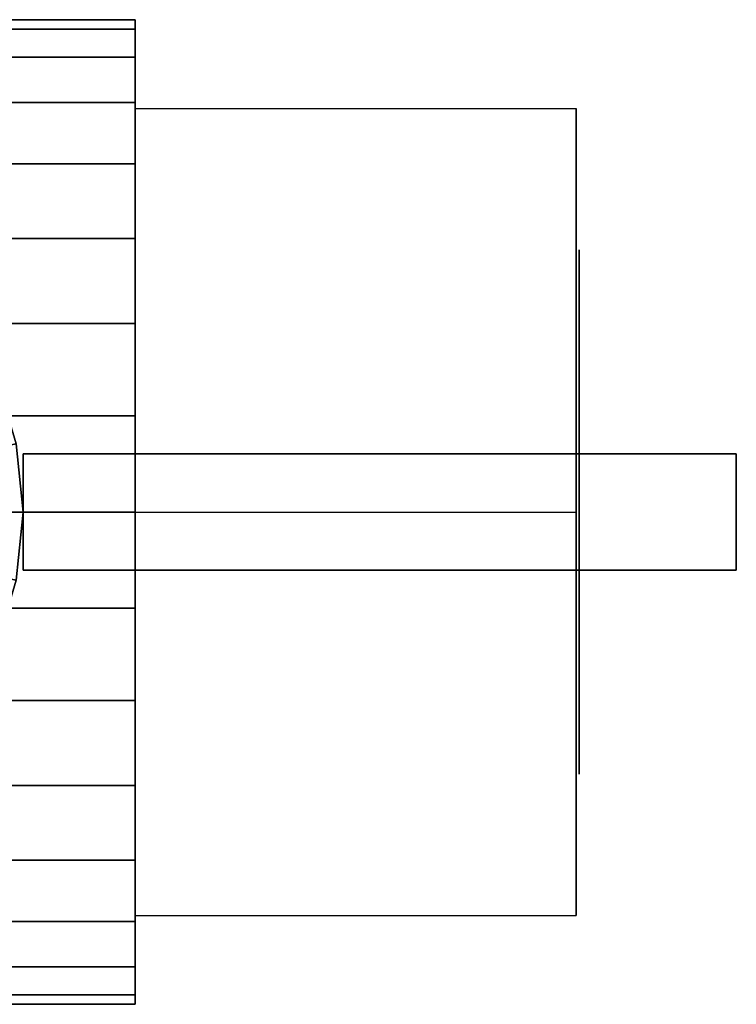
# Model space of a CAD drawing. Extents: x -53 to 53, y -23 to 23.
# Drawn here: x 29 to 53, y -17 to 17 of the extents above; entities that cross this region are included whole.
import ezdxf

# ---------------------------------------------------------------- set-up
doc = ezdxf.new("R2010")
doc.units = 0
doc.header["$LTSCALE"] = 50
doc.layers.get('0').update_dxf_attribs({"linetype": 'CONTINUOUS'})
doc.layers.add('GIACOMINI_R259D_Q13_001', color=7, linetype='CONTINUOUS')

# ---------------------------------------------------------------- blocks, each defined once
blk = doc.blocks.new('QMODEL_983dc84f_8918_4e40_be35_497425c37def')
at = {"color": 9}
for points, invisible_edges in [([(47.8, 13.856406, -0.8), (32.649999, 13.856406, -0.8), (32.649999, 0, 7.2), (47.8, 0, 7.2)], 1), ([(47.8, 13.856406, -16.8), (32.649999, 13.856406, -16.8), (32.649999, 13.856406, -0.8), (47.8, 13.856406, -0.8)], 1), ([(47.8, 0, -24.8), (32.649999, 0, -24.8), (32.649999, 13.856406, -16.8), (47.8, 13.856406, -16.8)], 1), ([(32.649999, 0, 7.2), (32.649999, 13.856406, -0.8), (32.649999, 13.856406, -16.8), (32.649999, 0, -24.8)], 15), ([(47.8, 0, 7.2), (47.8, 13.856406, -0.8), (47.8, 13.856406, -16.8), (47.8, 0, -24.8)], 15), ([(47.8, -13.856406, -16.8), (32.649999, -13.856406, -16.8), (32.649999, 0, -24.8), (47.8, 0, -24.8)], 1), ([(47.8, 0, 7.2), (32.649999, 0, 7.2), (32.649999, -13.856406, -0.8), (47.8, -13.856406, -0.8)], 1), ([(32.649999, 0, 7.2), (32.649999, 0, -24.8), (32.649999, -13.856406, -16.8), (32.649999, -13.856406, -0.8)], 15), ([(47.8, 0, 7.2), (47.8, 0, -24.8), (47.8, -13.856406, -16.8), (47.8, -13.856406, -0.8)], 15), ([(47.8, -13.856406, -0.8), (32.649999, -13.856406, -0.8), (32.649999, -13.856406, -16.8), (47.8, -13.856406, -16.8)], 1)]:
    blk.add_3dface(points, dxfattribs=dict(at, invisible_edges=invisible_edges))
at = {"color": 7, "invisible_edges": 14}
for points in [[(47.9, 8.827068, -10.555813), (47.9, 9, -8.8), (47.9, 0, -8.8)], [(47.9, 9, -8.8), (47.9, 8.827068, -7.044187), (47.9, 0, -8.8)], [(47.9, 8.314916, -12.244151), (47.9, 8.827068, -10.555813), (47.9, 0, -8.8)], [(47.9, 8.827068, -7.044187), (47.9, 8.314916, -5.355849), (47.9, 0, -8.8)], [(47.9, 7.483227, -13.800132), (47.9, 8.314916, -12.244151), (47.9, 0, -8.8)], [(47.9, 8.314916, -5.355849), (47.9, 7.483227, -3.799868), (47.9, 0, -8.8)], [(47.9, 6.363961, -15.163961), (47.9, 7.483227, -13.800132), (47.9, 0, -8.8)], [(47.9, 7.483227, -3.799868), (47.9, 6.363961, -2.436039), (47.9, 0, -8.8)], [(47.9, 5.000132, -16.283227), (47.9, 6.363961, -15.163961), (47.9, 0, -8.8)], [(47.9, 6.363961, -2.436039), (47.9, 5.000132, -1.316774), (47.9, 0, -8.8)], [(47.9, 3.444151, -17.114916), (47.9, 5.000132, -16.283227), (47.9, 0, -8.8)], [(47.9, 5.000132, -1.316774), (47.9, 3.444151, -0.485084), (47.9, 0, -8.8)], [(47.9, 1.755813, -17.627068), (47.9, 3.444151, -17.114916), (47.9, 0, -8.8)], [(47.9, 3.444151, -0.485084), (47.9, 1.755813, 0.027067), (47.9, 0, -8.8)], [(47.9, 0, -17.8), (47.9, 1.755813, -17.627068), (47.9, 0, -8.8)], [(47.9, 1.755813, 0.027067), (47.9, 0, 0.2), (47.9, 0, -8.8)], [(47.9, 0, 0.2), (47.9, -1.755813, 0.027067), (47.9, 0, -8.8)], [(47.9, -1.755813, 0.027067), (47.9, -3.444151, -0.485084), (47.9, 0, -8.8)], [(47.9, -3.444151, -0.485084), (47.9, -5.000132, -1.316774), (47.9, 0, -8.8)], [(47.9, -5.000132, -1.316774), (47.9, -6.363961, -2.436039), (47.9, 0, -8.8)], [(47.9, -6.363961, -2.436039), (47.9, -7.483227, -3.799868), (47.9, 0, -8.8)], [(47.9, -7.483227, -3.799868), (47.9, -8.314916, -5.355849), (47.9, 0, -8.8)], [(47.9, -8.314916, -5.355849), (47.9, -8.827068, -7.044187), (47.9, 0, -8.8)], [(47.9, -8.827068, -7.044187), (47.9, -9, -8.8), (47.9, 0, -8.8)], [(47.9, -9, -8.8), (47.9, -8.827068, -10.555813), (47.9, 0, -8.8)], [(47.9, -8.827068, -10.555813), (47.9, -8.314916, -12.244151), (47.9, 0, -8.8)], [(47.9, -8.314916, -12.244151), (47.9, -7.483227, -13.800132), (47.9, 0, -8.8)], [(47.9, -7.483227, -13.800132), (47.9, -6.363961, -15.163961), (47.9, 0, -8.8)], [(47.9, -6.363961, -15.163961), (47.9, -5.000132, -16.283227), (47.9, 0, -8.8)], [(47.9, -5.000132, -16.283227), (47.9, -3.444151, -17.114916), (47.9, 0, -8.8)], [(47.9, -3.444151, -17.114916), (47.9, -1.755813, -17.627068), (47.9, 0, -8.8)], [(47.9, -1.755813, -17.627068), (47.9, 0, -17.8), (47.9, 0, -8.8)]]:
    blk.add_3dface(points, dxfattribs=at)
at = {"color": 1}
for points, invisible_edges in [([(27.8, 0, 29.28), (27.588638, 2.145994, 29.28), (28.569423, 2.341084, 29.28), (28.8, 0, 29.28)], 15), ([(53.3, 2, 32.2), (28.8, 2, 32.2), (28.8, -2, 32.2), (53.3, -2, 32.2)], 10), ([(53.3, 2, 17.599999), (53.3, -2, 17.599999), (28.8, -2, 17.599999), (28.8, 2, 17.599999)], 5), ([(53.3, 2, 32.2), (53.3, 2, 17.599999), (28.8, 2, 17.599999), (28.8, 2, 32.2)], 10), ([(28.8, 2, 32.2), (28.8, 2, 17.599999), (28.8, -2, 17.599999), (28.8, -2, 32.2)], 5), ([(53.3, 2, 32.2), (53.3, -2, 32.2), (53.3, -2, 17.599999), (53.3, 2, 17.599999)], 10), ([(27.588638, -2.145994, 29.28), (27.8, 0, 29.28), (28.8, 0, 29.28), (28.569423, -2.341084, 29.28)], 15), ([(53.3, -2, 32.2), (28.8, -2, 32.2), (28.8, -2, 17.599999), (53.3, -2, 17.599999)], 5)]:
    blk.add_3dface(points, dxfattribs=dict(at, invisible_edges=invisible_edges))
at = {"color": 9}
mesh = blk.add_polymesh((2, 32), dxfattribs=dict(at, n_close=True))
for k, corner in enumerate([(32.649999, 0, 8.099999), (32.649999, 3.297026, 7.775271), (32.649999, 6.46735, 6.813564), (32.649999, 9.389137, 5.251836), (32.649999, 11.950104, 3.150104), (32.649999, 14.051836, 0.589137), (32.649999, 15.613564, -2.33265), (32.649999, 16.575271, -5.502974), (32.649999, 16.9, -8.8), (32.649999, 16.575271, -12.097027), (32.649999, 15.613564, -15.26735), (32.649999, 14.051836, -18.189137), (32.649999, 11.950104, -20.750105), (32.649999, 9.389137, -22.851836), (32.649999, 6.46735, -24.413564), (32.649999, 3.297026, -25.375271), (32.649999, 0, -25.7), (32.649999, -3.297026, -25.375271), (32.649999, -6.46735, -24.413564), (32.649999, -9.389137, -22.851836), (32.649999, -11.950104, -20.750105), (32.649999, -14.051836, -18.189137), (32.649999, -15.613564, -15.26735), (32.649999, -16.575271, -12.097027), (32.649999, -16.9, -8.8), (32.649999, -16.575271, -5.502974), (32.649999, -15.613564, -2.33265), (32.649999, -14.051836, 0.589137), (32.649999, -11.950104, 3.150104), (32.649999, -9.389137, 5.251836), (32.649999, -6.46735, 6.813564), (32.649999, -3.297026, 7.775271), (22.549999, 0, 8.099999), (22.549999, 3.297026, 7.775271), (22.549999, 6.46735, 6.813564), (22.549999, 9.389137, 5.251836), (22.549999, 11.950104, 3.150104), (22.549999, 14.051836, 0.589137), (22.549999, 15.613564, -2.33265), (22.549999, 16.575271, -5.502974), (22.549999, 16.9, -8.8), (22.549999, 16.575271, -12.097027), (22.549999, 15.613564, -15.26735), (22.549999, 14.051836, -18.189137), (22.549999, 11.950104, -20.750105), (22.549999, 9.389137, -22.851836), (22.549999, 6.46735, -24.413564), (22.549999, 3.297026, -25.375271), (22.549999, 0, -25.7), (22.549999, -3.297026, -25.375271), (22.549999, -6.46735, -24.413564), (22.549999, -9.389137, -22.851836), (22.549999, -11.950104, -20.750105), (22.549999, -14.051836, -18.189137), (22.549999, -15.613564, -15.26735), (22.549999, -16.575271, -12.097027), (22.549999, -16.9, -8.8), (22.549999, -16.575271, -5.502974), (22.549999, -15.613564, -2.33265), (22.549999, -14.051836, 0.589137), (22.549999, -11.950104, 3.150104), (22.549999, -9.389137, 5.251836), (22.549999, -6.46735, 6.813564), (22.549999, -3.297026, 7.775271)]):
    mesh.set_mesh_vertex(divmod(k, 32), corner)
mesh = blk.add_polymesh((2, 32), dxfattribs=dict(at, n_close=True))
for k, corner in enumerate([(32.649999, 0, -8.8), (32.649999, 0, -8.8), (32.649999, 0, -8.8), (32.649999, 0, -8.8), (32.649999, 0, -8.8), (32.649999, 0, -8.8), (32.649999, 0, -8.8), (32.649999, 0, -8.8), (32.649999, 0, -8.8), (32.649999, 0, -8.8), (32.649999, 0, -8.8), (32.649999, 0, -8.8), (32.649999, 0, -8.8), (32.649999, 0, -8.8), (32.649999, 0, -8.8), (32.649999, 0, -8.8), (32.649999, 0, -8.8), (32.649999, 0, -8.8), (32.649999, 0, -8.8), (32.649999, 0, -8.8), (32.649999, 0, -8.8), (32.649999, 0, -8.8), (32.649999, 0, -8.8), (32.649999, 0, -8.8), (32.649999, 0, -8.8), (32.649999, 0, -8.8), (32.649999, 0, -8.8), (32.649999, 0, -8.8), (32.649999, 0, -8.8), (32.649999, 0, -8.8), (32.649999, 0, -8.8), (32.649999, 0, -8.8), (32.649999, 0, 8.099999), (32.649999, 3.297026, 7.775271), (32.649999, 6.46735, 6.813564), (32.649999, 9.389137, 5.251836), (32.649999, 11.950104, 3.150104), (32.649999, 14.051836, 0.589137), (32.649999, 15.613564, -2.33265), (32.649999, 16.575271, -5.502974), (32.649999, 16.9, -8.8), (32.649999, 16.575271, -12.097027), (32.649999, 15.613564, -15.26735), (32.649999, 14.051836, -18.189137), (32.649999, 11.950104, -20.750105), (32.649999, 9.389137, -22.851836), (32.649999, 6.46735, -24.413564), (32.649999, 3.297026, -25.375271), (32.649999, 0, -25.7), (32.649999, -3.297026, -25.375271), (32.649999, -6.46735, -24.413564), (32.649999, -9.389137, -22.851836), (32.649999, -11.950104, -20.750105), (32.649999, -14.051836, -18.189137), (32.649999, -15.613564, -15.26735), (32.649999, -16.575271, -12.097027), (32.649999, -16.9, -8.8), (32.649999, -16.575271, -5.502974), (32.649999, -15.613564, -2.33265), (32.649999, -14.051836, 0.589137), (32.649999, -11.950104, 3.150104), (32.649999, -9.389137, 5.251836), (32.649999, -6.46735, 6.813564), (32.649999, -3.297026, 7.775271)]):
    mesh.set_mesh_vertex(divmod(k, 32), corner)
at = {"color": 1}
mesh = blk.add_polymesh((2, 32), dxfattribs=dict(at, n_close=True))
for k, corner in enumerate([(4.8, 0, 17.599999), (5.030577, -2.341084, 17.599999), (5.713446, -4.592201, 17.599999), (6.822365, -6.666843, 17.599999), (8.314719, -8.485281, 17.599999), (10.133157, -9.977635, 17.599999), (12.207799, -11.086554, 17.599999), (14.458916, -11.769423, 17.599999), (16.8, -12, 17.599999), (19.141084, -11.769423, 17.599999), (21.392201, -11.086554, 17.599999), (23.466843, -9.977635, 17.599999), (25.285281, -8.485281, 17.599999), (26.777635, -6.666843, 17.599999), (27.886554, -4.592201, 17.599999), (28.569423, -2.341084, 17.599999), (28.8, 0, 17.599999), (28.569423, 2.341084, 17.599999), (27.886554, 4.592201, 17.599999), (26.777635, 6.666843, 17.599999), (25.285281, 8.485281, 17.599999), (23.466843, 9.977635, 17.599999), (21.392201, 11.086554, 17.599999), (19.141084, 11.769423, 17.599999), (16.8, 12, 17.599999), (14.458916, 11.769423, 17.599999), (12.207799, 11.086554, 17.599999), (10.133157, 9.977635, 17.599999), (8.314719, 8.485281, 17.599999), (6.822365, 6.666843, 17.599999), (5.713446, 4.592201, 17.599999), (5.030577, 2.341084, 17.599999), (4.8, 0, 29.28), (5.030577, -2.341084, 29.28), (5.713446, -4.592201, 29.28), (6.822365, -6.666843, 29.28), (8.314719, -8.485281, 29.28), (10.133157, -9.977635, 29.28), (12.207799, -11.086554, 29.28), (14.458916, -11.769423, 29.28), (16.8, -12, 29.28), (19.141084, -11.769423, 29.28), (21.392201, -11.086554, 29.28), (23.466843, -9.977635, 29.28), (25.285281, -8.485281, 29.28), (26.777635, -6.666843, 29.28), (27.886554, -4.592201, 29.28), (28.569423, -2.341084, 29.28), (28.8, 0, 29.28), (28.569423, 2.341084, 29.28), (27.886554, 4.592201, 29.28), (26.777635, 6.666843, 29.28), (25.285281, 8.485281, 29.28), (23.466843, 9.977635, 29.28), (21.392201, 11.086554, 29.28), (19.141084, 11.769423, 29.28), (16.8, 12, 29.28), (14.458916, 11.769423, 29.28), (12.207799, 11.086554, 29.28), (10.133157, 9.977635, 29.28), (8.314719, 8.485281, 29.28), (6.822365, 6.666843, 29.28), (5.713446, 4.592201, 29.28), (5.030577, 2.341084, 29.28)]):
    mesh.set_mesh_vertex(divmod(k, 32), corner)
mesh = blk.add_polymesh((2, 32), dxfattribs=dict(at, n_close=True))
for k, corner in enumerate([(16.8, 0, 17.599999), (16.8, 0, 17.599999), (16.8, 0, 17.599999), (16.8, 0, 17.599999), (16.8, 0, 17.599999), (16.8, 0, 17.599999), (16.8, 0, 17.599999), (16.8, 0, 17.599999), (16.8, 0, 17.599999), (16.8, 0, 17.599999), (16.8, 0, 17.599999), (16.8, 0, 17.599999), (16.8, 0, 17.599999), (16.8, 0, 17.599999), (16.8, 0, 17.599999), (16.8, 0, 17.599999), (16.8, 0, 17.599999), (16.8, 0, 17.599999), (16.8, 0, 17.599999), (16.8, 0, 17.599999), (16.8, 0, 17.599999), (16.8, 0, 17.599999), (16.8, 0, 17.599999), (16.8, 0, 17.599999), (16.8, 0, 17.599999), (16.8, 0, 17.599999), (16.8, 0, 17.599999), (16.8, 0, 17.599999), (16.8, 0, 17.599999), (16.8, 0, 17.599999), (16.8, 0, 17.599999), (16.8, 0, 17.599999), (4.8, 0, 17.599999), (5.030577, -2.341084, 17.599999), (5.713446, -4.592201, 17.599999), (6.822365, -6.666843, 17.599999), (8.314719, -8.485281, 17.599999), (10.133157, -9.977635, 17.599999), (12.207799, -11.086554, 17.599999), (14.458916, -11.769423, 17.599999), (16.8, -12, 17.599999), (19.141084, -11.769423, 17.599999), (21.392201, -11.086554, 17.599999), (23.466843, -9.977635, 17.599999), (25.285281, -8.485281, 17.599999), (26.777635, -6.666843, 17.599999), (27.886554, -4.592201, 17.599999), (28.569423, -2.341084, 17.599999), (28.8, 0, 17.599999), (28.569423, 2.341084, 17.599999), (27.886554, 4.592201, 17.599999), (26.777635, 6.666843, 17.599999), (25.285281, 8.485281, 17.599999), (23.466843, 9.977635, 17.599999), (21.392201, 11.086554, 17.599999), (19.141084, 11.769423, 17.599999), (16.8, 12, 17.599999), (14.458916, 11.769423, 17.599999), (12.207799, 11.086554, 17.599999), (10.133157, 9.977635, 17.599999), (8.314719, 8.485281, 17.599999), (6.822365, 6.666843, 17.599999), (5.713446, 4.592201, 17.599999), (5.030577, 2.341084, 17.599999)]):
    mesh.set_mesh_vertex(divmod(k, 32), corner)

msp = doc.modelspace()

# ---------------------------------------------------------------- block references
at = {"layer": 'GIACOMINI_R259D_Q13_001'}
msp.add_blockref('QMODEL_983dc84f_8918_4e40_be35_497425c37def', (0, 0), dxfattribs=at)

doc.saveas('drawing.dxf')
